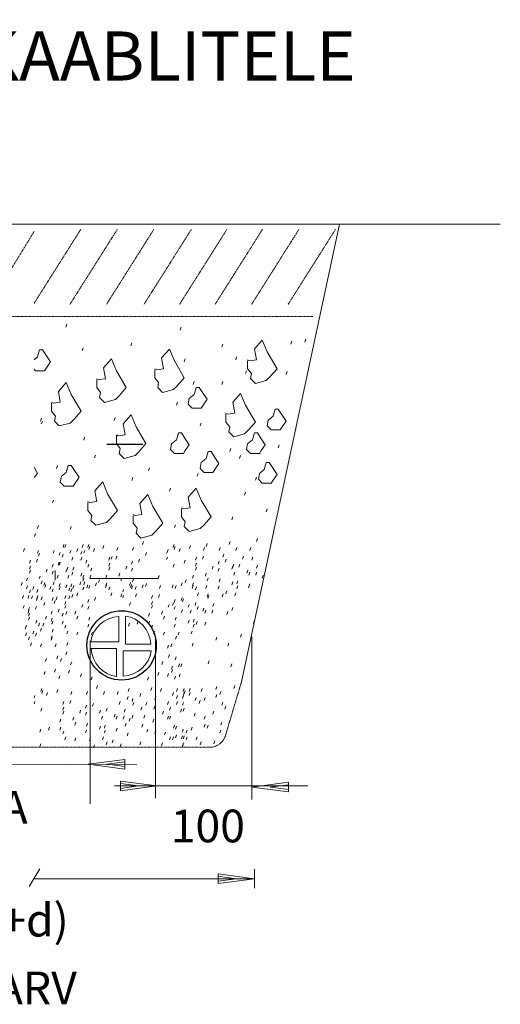
# Model space of a CAD drawing. Units: millimetres. Extents: x 824 to 8759, y 1554 to 12857.
# Drawn here: x 2989 to 4091, y 10599 to 12857 of the extents above; entities that cross this region are included whole.
import ezdxf

# ---------------------------------------------------------------- set-up
doc = ezdxf.new("R2010")
doc.units = ezdxf.units.MM
doc.linetypes.add('DASHDOT', pattern=[1, 0.5, -0.25, 0, -0.25])
doc.layers.get('0').update_dxf_attribs({"lineweight": 0})
doc.layers.add('MP', color=7, linetype='Continuous', lineweight=0)
doc.styles.add('ARIAL', font='arial.ttf')

msp = doc.modelspace()

# ---------------------------------------------------------------- linework, layer by layer
at = {"linetype": 'Continuous'}
for p, q in [((2970.1, 12388.1), (3686.4, 12388.1)), ((3497.8, 11338.1), (3722.8, 12388.1)), ((3686.4, 12388.1), (4091.4, 12388.1)), ((3097.5, 12158.5), (3095.3, 12151.8)), ((3359.2, 12151.8), (3357, 12145)), ((3246.4, 12115.7), (3244.2, 12108.9)), ((3455, 12113.1), (3452.8, 12106.3)), ((3545.6, 12122.1), (3527.5, 12101.8)), ((3556.9, 12095), (3545.6, 12122.1)), ((3613.5, 12119.9), (3611.3, 12113.1)), ((3645.2, 12124.4), (3643, 12117.6)), ((3030.2, 12083.6), (3022, 12077.1)), ((3034.7, 12099.5), (3030.2, 12083.6)), ((3041.5, 12099.5), (3034.7, 12099.5)), ((3050.6, 12085.9), (3041.5, 12099.5)), ((3059.7, 12072.3), (3050.6, 12085.9)), ((3134.4, 12104), (3132.1, 12097.2)), ((3332.8, 12101.5), (3314.6, 12081.1)), ((3344.1, 12074.3), (3332.8, 12101.5)), ((3486.7, 12083.6), (3484.5, 12076.9)), ((3527.5, 12101.8), (3532, 12076.9)), ((3579.6, 12056.5), (3556.9, 12095)), ((3050.6, 12058.7), (3059.7, 12072.3)), ((3199.7, 12078.9), (3181.5, 12058.5)), ((3211, 12051.7), (3199.7, 12078.9)), ((3314.6, 12081.1), (3319.2, 12056.2)), ((3366.7, 12035.8), (3344.1, 12074.3)), ((3369, 12079.1), (3366.7, 12072.3)), ((3516.2, 12074.6), (3511.6, 12076.9)), ((3511.6, 12074.6), (3511.6, 12056.5)), ((3532, 12076.9), (3516.2, 12074.6)), ((3022, 12055.7), (3025.7, 12051.9)), ((3025.7, 12051.9), (3039.3, 12051.9)), ((3039.3, 12051.9), (3046.1, 12051.9)), ((3046.1, 12051.9), (3050.6, 12058.7)), ((3181.5, 12058.5), (3186.1, 12033.6)), ((3233.6, 12013.3), (3211, 12051.7)), ((3303.3, 12053.9), (3298.8, 12056.2)), ((3298.8, 12053.9), (3298.8, 12035.8)), ((3319.2, 12056.2), (3303.3, 12053.9)), ((3509.4, 12051.9), (3507.1, 12045.2)), ((3511.6, 12056.5), (3520.7, 12045.2)), ((3520.7, 12045.2), (3518.4, 12033.8)), ((3554.7, 12029.3), (3563.7, 12038.4)), ((3563.7, 12038.4), (3579.6, 12056.5)), ((3602.2, 12049.7), (3599.9, 12042.9)), ((3095.9, 12024.8), (3077.8, 12004.4)), ((3107.2, 11997.6), (3095.9, 12024.8)), ((3170.2, 12031.4), (3165.7, 12033.6)), ((3165.7, 12031.4), (3165.7, 12013.3)), ((3186.1, 12033.6), (3170.2, 12031.4)), ((3298.8, 12035.8), (3307.8, 12024.5)), ((3307.8, 12024.5), (3305.6, 12013.2)), ((3341.8, 12008.6), (3350.9, 12017.7)), ((3350.9, 12017.7), (3366.7, 12035.8)), ((3389.4, 12027), (3387.1, 12020.2)), ((3455, 12027), (3452.8, 12020.2)), ((3518.4, 12033.8), (3529.7, 12022.5)), ((3529.7, 12022.5), (3554.7, 12029.3)), ((3077.8, 12004.4), (3082.3, 11979.5)), ((3129.8, 11959.1), (3107.2, 11997.6)), ((3165.7, 12013.3), (3174.7, 12001.9)), ((3174.7, 12001.9), (3172.5, 11990.6)), ((3208.7, 11986.1), (3217.8, 11995.1)), ((3217.8, 11995.1), (3233.6, 12013.3)), ((3305.6, 12013.2), (3316.9, 12001.8)), ((3316.9, 12001.8), (3341.8, 12008.6)), ((3389.4, 11997.6), (3378, 11988.5)), ((3393.9, 12013.5), (3389.4, 11997.6)), ((3400.7, 12013.5), (3393.9, 12013.5)), ((3409.7, 11999.9), (3400.7, 12013.5)), ((3418.8, 11986.3), (3409.7, 11999.9)), ((3495.8, 11999.9), (3477.7, 11979.5)), ((3507.1, 11972.7), (3495.8, 11999.9)), ((3066.4, 11977.2), (3061.9, 11979.5)), ((3061.9, 11977.2), (3061.9, 11959.1)), ((3082.3, 11979.5), (3066.4, 11977.2)), ((3172.5, 11990.6), (3183.8, 11979.3)), ((3183.8, 11979.3), (3208.7, 11986.1)), ((3350.9, 11979.5), (3348.6, 11972.7)), ((3378, 11988.5), (3375.8, 11975)), ((3375.8, 11975), (3384.8, 11965.9)), ((3405.2, 11965.9), (3409.7, 11972.7)), ((3409.7, 11972.7), (3418.8, 11986.3)), ((3477.7, 11979.5), (3482.2, 11954.6)), ((3529.7, 11934.2), (3507.1, 11972.7)), ((3061.9, 11959.1), (3071, 11947.8)), ((3071, 11947.8), (3068.7, 11936.5)), ((3114, 11941), (3129.8, 11959.1)), ((3244.8, 11950.3), (3226.7, 11929.9)), ((3256.1, 11923.2), (3244.8, 11950.3)), ((3384.8, 11965.9), (3398.4, 11965.9)), ((3398.4, 11965.9), (3405.2, 11965.9)), ((3466.3, 11952.3), (3461.8, 11954.6)), ((3461.8, 11952.3), (3461.8, 11934.2)), ((3482.2, 11954.6), (3466.3, 11952.3)), ((3570.5, 11947.8), (3559.2, 11938.7)), ((3575, 11963.6), (3570.5, 11947.8)), ((3581.8, 11963.6), (3575, 11963.6)), ((3590.9, 11950.1), (3581.8, 11963.6)), ((3599.9, 11936.5), (3590.9, 11950.1)), ((3039.3, 11943.3), (3037, 11936.5)), ((3041.5, 11936.5), (3039.3, 11929.7)), ((3068.7, 11936.5), (3080, 11925.1)), ((3080, 11925.1), (3104.9, 11931.9)), ((3104.9, 11931.9), (3114, 11941)), ((3208.1, 11944.2), (3205.8, 11937.4)), ((3226.7, 11929.9), (3231.2, 11905)), ((3405.2, 11931.9), (3402.9, 11925.1)), ((3461.8, 11934.2), (3470.9, 11922.9)), ((3513.9, 11916.1), (3529.7, 11934.2)), ((3559.2, 11938.7), (3556.9, 11925.1)), ((3556.9, 11925.1), (3566, 11916.1)), ((3590.9, 11922.9), (3599.9, 11936.5)), ((3215.3, 11902.8), (3210.8, 11905)), ((3210.8, 11902.8), (3210.8, 11884.7)), ((3231.2, 11905), (3215.3, 11902.8)), ((3278.7, 11884.7), (3256.1, 11923.2)), ((3353.1, 11909.3), (3348.6, 11893.4)), ((3359.9, 11909.3), (3353.1, 11909.3)), ((3369, 11895.7), (3359.9, 11909.3)), ((3470.9, 11922.9), (3468.6, 11911.6)), ((3468.6, 11911.6), (3479.9, 11900.2)), ((3479.9, 11900.2), (3504.8, 11907)), ((3504.8, 11907), (3513.9, 11916.1)), ((3527.5, 11909.3), (3523, 11893.4)), ((3534.3, 11909.3), (3527.5, 11909.3)), ((3543.3, 11895.7), (3534.3, 11909.3)), ((3566, 11916.1), (3579.6, 11916.1)), ((3579.6, 11916.1), (3586.4, 11916.1)), ((3586.4, 11916.1), (3590.9, 11922.9)), ((3138.1, 11899.1), (3135.9, 11892.3)), ((3210.8, 11884.7), (3219.9, 11873.3)), ((3262.9, 11866.5), (3278.7, 11884.7)), ((3337.3, 11884.4), (3335, 11870.8)), ((3348.6, 11893.4), (3337.3, 11884.4)), ((3378, 11882.1), (3369, 11895.7)), ((3369, 11868.5), (3378, 11882.1)), ((3511.6, 11884.4), (3509.4, 11870.8)), ((3523, 11893.4), (3511.6, 11884.4)), ((3552.4, 11882.1), (3543.3, 11895.7)), ((3543.3, 11868.5), (3552.4, 11882.1)), ((3584.1, 11882.1), (3581.8, 11875.3)), ((3163, 11858.5), (3160.7, 11851.7)), ((3219.9, 11873.3), (3217.6, 11862)), ((3217.6, 11862), (3228.9, 11850.7)), ((3228.9, 11850.7), (3253.8, 11857.5)), ((3253.8, 11857.5), (3262.9, 11866.5)), ((3335, 11870.8), (3344.1, 11861.7)), ((3344.1, 11861.7), (3357.7, 11861.7)), ((3357.7, 11861.7), (3364.5, 11861.7)), ((3364.5, 11861.7), (3369, 11868.5)), ((3421.1, 11866.3), (3416.5, 11850.4)), ((3427.9, 11866.3), (3421.1, 11866.3)), ((3436.9, 11852.7), (3427.9, 11866.3)), ((3473.1, 11873.1), (3470.9, 11866.3)), ((3495.8, 11857.2), (3493.5, 11850.4)), ((3509.4, 11870.8), (3518.4, 11861.7)), ((3518.4, 11861.7), (3532, 11861.7)), ((3532, 11861.7), (3538.8, 11861.7)), ((3538.8, 11861.7), (3543.3, 11868.5)), ((3075.5, 11834.6), (3073.2, 11827.8)), ((3100.4, 11834.6), (3095.9, 11818.7)), ((3107.2, 11834.6), (3100.4, 11834.6)), ((3116.3, 11821), (3107.2, 11834.6)), ((3405.2, 11841.4), (3402.9, 11827.8)), ((3416.5, 11850.4), (3405.2, 11841.4)), ((3446, 11839.1), (3436.9, 11852.7)), ((3436.9, 11825.5), (3446, 11839.1)), ((3554.7, 11841.4), (3550.1, 11825.5)), ((3561.4, 11841.4), (3554.7, 11841.4)), ((3570.5, 11827.8), (3561.4, 11841.4)), ((3030.2, 11816.5), (3022, 11830.5)), ((3022, 11807), (3030.2, 11816.5)), ((3095.9, 11818.7), (3084.6, 11809.7)), ((3125.3, 11807.4), (3116.3, 11821)), ((3287, 11829.2), (3284.8, 11822.4)), ((3398.4, 11816.5), (3396.2, 11809.7)), ((3402.9, 11827.8), (3412, 11818.7)), ((3412, 11818.7), (3425.6, 11818.7)), ((3425.6, 11818.7), (3432.4, 11818.7)), ((3432.4, 11818.7), (3436.9, 11825.5)), ((3538.8, 11816.5), (3536.5, 11802.9)), ((3550.1, 11825.5), (3538.8, 11816.5)), ((3579.6, 11814.2), (3570.5, 11827.8)), ((3570.5, 11800.6), (3579.6, 11814.2)), ((3084.6, 11809.7), (3082.3, 11796.1)), ((3082.3, 11796.1), (3091.4, 11787)), ((3111.7, 11787), (3116.3, 11793.8)), ((3116.3, 11793.8), (3125.3, 11807.4)), ((3179.4, 11796.9), (3161.2, 11776.5)), ((3190.7, 11769.8), (3179.4, 11796.9)), ((3248.7, 11806.6), (3246.4, 11799.8)), ((3532, 11807.4), (3529.7, 11800.6)), ((3536.5, 11802.9), (3545.6, 11793.8)), ((3545.6, 11793.8), (3559.2, 11793.8)), ((3559.2, 11793.8), (3566, 11793.8)), ((3566, 11793.8), (3570.5, 11800.6)), ((3091.4, 11787), (3104.9, 11787)), ((3104.9, 11787), (3111.7, 11787)), ((3161.2, 11776.5), (3165.8, 11751.6)), ((3213.3, 11731.3), (3190.7, 11769.8)), ((3283.1, 11767.6), (3265, 11747.2)), ((3294.4, 11740.4), (3283.1, 11767.6)), ((3335, 11782.5), (3332.8, 11775.7)), ((3393.9, 11782.5), (3375.8, 11762.1)), ((3405.2, 11755.3), (3393.9, 11782.5)), ((3507.1, 11773.4), (3504.8, 11766.6)), ((3066.4, 11755.3), (3064.2, 11748.5)), ((3149.9, 11749.4), (3145.4, 11751.6)), ((3145.4, 11749.4), (3145.4, 11731.3)), ((3165.8, 11751.6), (3149.9, 11749.4)), ((3265, 11747.2), (3269.5, 11722.3)), ((3375.8, 11762.1), (3380.3, 11737.2)), ((3427.9, 11716.8), (3405.2, 11755.3)), ((3145.4, 11731.3), (3154.4, 11719.9)), ((3197.5, 11713.1), (3213.3, 11731.3)), ((3253.7, 11720), (3249.2, 11722.3)), ((3269.5, 11722.3), (3253.7, 11720)), ((3317.1, 11701.9), (3294.4, 11740.4)), ((3364.5, 11734.9), (3359.9, 11737.2)), ((3359.9, 11734.9), (3359.9, 11716.8)), ((3380.3, 11737.2), (3364.5, 11734.9)), ((3556.9, 11734.9), (3554.7, 11728.2)), ((3154.4, 11719.9), (3152.2, 11708.6)), ((3152.2, 11708.6), (3163.5, 11697.3)), ((3163.5, 11697.3), (3188.4, 11704.1)), ((3188.4, 11704.1), (3197.5, 11713.1)), ((3249.2, 11720), (3249.2, 11701.9)), ((3249.2, 11701.9), (3258.2, 11690.6)), ((3301.2, 11683.8), (3317.1, 11701.9)), ((3346.3, 11698.7), (3344.1, 11691.9)), ((3359.9, 11716.8), (3369, 11705.5)), ((3369, 11705.5), (3366.7, 11694.2)), ((3402.9, 11689.7), (3412, 11698.7)), ((3412, 11698.7), (3427.9, 11716.8)), ((3477.7, 11716.8), (3475.4, 11710)), ((3025.7, 11678.3), (3023.4, 11671.5)), ((3032.5, 11696.5), (3030.2, 11689.7)), ((3107.2, 11694.2), (3104.9, 11687.4)), ((3258.2, 11690.6), (3256, 11679.3)), ((3256, 11679.3), (3267.3, 11668)), ((3292.2, 11674.8), (3301.2, 11683.8)), ((3366.7, 11694.2), (3378, 11682.9)), ((3378, 11682.9), (3402.9, 11689.7)), ((3090.7, 11653.4), (3088.5, 11646.6)), ((3095.3, 11653.4), (3093, 11646.6)), ((3134.4, 11653.4), (3132.1, 11646.6)), ((3147.4, 11653.4), (3145.1, 11646.6)), ((3267.3, 11668), (3292.2, 11674.8)), ((3273, 11660.2), (3270.7, 11653.4)), ((3343.6, 11653.4), (3341.4, 11646.6)), ((3418.8, 11655.7), (3416.5, 11648.9)), ((3471.5, 11660.2), (3469.2, 11653.4)), ((3534.3, 11667), (3532, 11660.2)), ((3000.2, 11644.4), (2997.9, 11637.6)), ((3031.9, 11639.8), (3029.6, 11633.1)), ((3034.7, 11633.1), (3032.5, 11626.3)), ((3068.1, 11639.8), (3065.8, 11633.1)), ((3081.7, 11635.3), (3079.4, 11628.5)), ((3089.1, 11630.8), (3086.8, 11624)), ((3106.6, 11639.8), (3104.3, 11633.1)), ((3122.4, 11644.4), (3120.2, 11637.6)), ((3131.5, 11637.6), (3129.2, 11630.8)), ((3138.3, 11639.8), (3136, 11633.1)), ((3149.6, 11648.9), (3147.4, 11642.1)), ((3160.9, 11644.4), (3158.7, 11637.6)), ((3182.4, 11651.2), (3180.1, 11644.4)), ((3214.1, 11646.6), (3211.8, 11639.8)), ((3250.3, 11646.6), (3248, 11639.8)), ((3280.3, 11635.2), (3278, 11628.4)), ((3327.8, 11637.6), (3326, 11632.3)), ((3329.9, 11641.9), (3327.6, 11635.1)), ((3345.9, 11648.9), (3343.6, 11642.1)), ((3357.2, 11644.4), (3354.9, 11637.6)), ((3380.9, 11651.2), (3378.6, 11644.4)), ((3412.6, 11646.6), (3410.3, 11639.8)), ((3448.8, 11646.6), (3446.6, 11639.8)), ((3457.3, 11630.8), (3455, 11624)), ((3487.3, 11646.6), (3485.1, 11639.8)), ((3519, 11646.6), (3516.8, 11639.8)), ((3013.8, 11617.2), (3011.5, 11610.4)), ((3029.6, 11619.5), (3027.3, 11612.7)), ((3065.8, 11608.1), (3063.6, 11601.4)), ((3079.4, 11612.7), (3077.2, 11605.9)), ((3081.7, 11612.7), (3079.4, 11605.9)), ((3111.1, 11624), (3108.9, 11617.2)), ((3131.5, 11624), (3129.2, 11617.2)), ((3142.8, 11617.2), (3140.6, 11610.4)), ((3147.4, 11608.1), (3145.1, 11601.4)), ((3196, 11624), (3193.7, 11617.2)), ((3196, 11610.4), (3193.7, 11603.6)), ((3201.3, 11626.1), (3199, 11619.3)), ((3211.8, 11626.3), (3209.6, 11619.5)), ((3248, 11614.9), (3245.8, 11608.1)), ((3263.9, 11619.5), (3261.6, 11612.7)), ((3327.8, 11624), (3326, 11618.7)), ((3343.6, 11608.1), (3341.4, 11601.4)), ((3369, 11617.2), (3366.7, 11610.4)), ((3394.5, 11624), (3392.2, 11617.2)), ((3394.5, 11610.4), (3392.2, 11603.6)), ((3410.3, 11626.3), (3408.1, 11619.5)), ((3446.6, 11614.9), (3444.3, 11608.1)), ((3462.4, 11619.5), (3460.2, 11612.7)), ((3479.9, 11608.1), (3477.7, 11601.4)), ((3494.1, 11608.1), (3491.9, 11601.4)), ((3502.6, 11626.3), (3500.3, 11619.5)), ((3523.6, 11624), (3521.3, 11617.2)), ((3013.8, 11603.6), (3011.5, 11596.8)), ((3013.8, 11594.6), (3011.5, 11587.8)), ((3052.3, 11596.8), (3050, 11590)), ((3065.8, 11592.3), (3063.6, 11585.5)), ((3070.1, 11571.5), (3070.1, 11593.5)), ((3097.5, 11596.8), (3095.3, 11590)), ((3099.8, 11601.4), (3097.5, 11594.6)), ((3111.1, 11590), (3108.9, 11583.2)), ((3113.4, 11601.4), (3111.1, 11594.6)), ((3131.5, 11587.8), (3129.2, 11581)), ((3154.1, 11599.1), (3151.9, 11592.3)), ((3196, 11601.4), (3193.7, 11594.6)), ((3218.6, 11587.8), (3216.3, 11581)), ((3234.5, 11603.6), (3232.2, 11596.8)), ((3248, 11599.1), (3245.8, 11592.3)), ((3394.5, 11601.4), (3392.2, 11594.6)), ((3417.1, 11587.8), (3414.9, 11581)), ((3433, 11603.6), (3430.7, 11596.8)), ((3446.6, 11599.1), (3444.3, 11592.3)), ((3478.3, 11603.6), (3476, 11596.8)), ((3482.8, 11590), (3480.5, 11583.2)), ((3512.2, 11594.6), (3510, 11587.8)), ((3516.8, 11590), (3514.5, 11583.2)), ((3532.6, 11590), (3530.4, 11583.2)), ((3534.9, 11605.9), (3532.6, 11599.1)), ((2994.6, 11565.8), (2992.3, 11559)), ((3007, 11576.4), (3004.7, 11569.7)), ((3036.4, 11581), (3034.1, 11574.2)), ((3040.9, 11569.7), (3038.7, 11562.9)), ((3046.7, 11565.8), (3044.4, 11559)), ((3068.1, 11567.4), (3065.8, 11560.6)), ((3077.2, 11583.2), (3074.9, 11576.4)), ((3081.7, 11563.5), (3079.4, 11556.7)), ((3102.1, 11583.2), (3099.8, 11576.4)), ((3108.9, 11562.9), (3106.6, 11556.1)), ((3129.2, 11567.4), (3127, 11560.6)), ((3136, 11583.2), (3133.8, 11576.4)), ((3136.2, 11575.9), (3134, 11569.1)), ((3138.6, 11567.4), (3136.4, 11560.6)), ((3151.9, 11583.2), (3149.6, 11576.4)), ((3165.5, 11565.1), (3163.2, 11558.3)), ((3172.3, 11572.6), (3170, 11565.8)), ((3189.2, 11583.2), (3186.9, 11576.4)), ((3189.2, 11565.1), (3186.9, 11558.3)), ((3223.1, 11576.4), (3220.9, 11569.7)), ((3242.9, 11565.8), (3240.7, 11559)), ((3250.3, 11574.2), (3248, 11567.4)), ((3280.2, 11563.5), (3277.9, 11556.7)), ((3309.2, 11581.8), (3306.9, 11575)), ((3361.7, 11565.1), (3359.5, 11558.3)), ((3370.8, 11572.6), (3368.5, 11565.8)), ((3387.7, 11583.2), (3385.4, 11576.4)), ((3387.7, 11565.1), (3385.4, 11558.3)), ((3421.7, 11576.4), (3419.4, 11569.7)), ((3448.8, 11574.2), (3446.6, 11567.4)), ((3478.3, 11567.4), (3476, 11560.6)), ((3489.6, 11569.7), (3487.3, 11562.9)), ((3516.8, 11562.9), (3514.5, 11556.1)), ((3547.9, 11583.2), (3545.6, 11576.4)), ((3007, 11558.3), (3004.7, 11551.5)), ((3013.8, 11549.3), (3011.5, 11542.5)), ((3021.7, 11556.7), (3019.5, 11549.9)), ((3030.8, 11549.9), (3028.5, 11543.1)), ((3048.9, 11561.2), (3046.7, 11554.4)), ((3060.2, 11556.7), (3058, 11549.9)), ((3065.8, 11551.5), (3063.6, 11544.7)), ((3081.7, 11556.1), (3079.4, 11549.3)), ((3097.5, 11560.6), (3095.3, 11553.8)), ((3104.3, 11553.8), (3102.1, 11547)), ((3108.9, 11551.5), (3106.6, 11544.7)), ((3113.4, 11559), (3111.1, 11552.2)), ((3122.4, 11542.5), (3120.2, 11535.7)), ((3136, 11556.1), (3133.8, 11549.3)), ((3145.1, 11560.6), (3142.8, 11553.8)), ((3149.6, 11559), (3147.3, 11552.2)), ((3188.4, 11560.6), (3186.2, 11553.8)), ((3196, 11556.1), (3193.7, 11549.3)), ((3200.5, 11542.5), (3198.2, 11535.7)), ((3223.1, 11540.2), (3220.9, 11533.4)), ((3227.1, 11549.9), (3225.3, 11544.7)), ((3245.2, 11561.2), (3242.9, 11554.4)), ((3248, 11558.3), (3245.8, 11551.5)), ((3256.5, 11556.7), (3254.2, 11549.9)), ((3257.1, 11540.2), (3254.8, 11533.4)), ((3272.2, 11560.6), (3270, 11553.8)), ((3311.9, 11559), (3309.6, 11552.2)), ((3341.4, 11560.6), (3339.1, 11553.8)), ((3348.1, 11559), (3345.9, 11552.2)), ((3386.6, 11559), (3384.4, 11552.2)), ((3394.5, 11556.1), (3392.2, 11549.3)), ((3399, 11542.5), (3396.8, 11535.7)), ((3418.3, 11559), (3416.1, 11552.2)), ((3421.7, 11540.2), (3419.4, 11533.4)), ((3446.6, 11558.3), (3444.3, 11551.5)), ((3455.6, 11540.2), (3453.4, 11533.4)), ((3464.1, 11547), (3461.8, 11540.2)), ((3485.1, 11542.5), (3482.8, 11535.7)), ((3489.6, 11558.3), (3487.3, 11551.5)), ((3516.2, 11560.6), (3513.9, 11553.8)), ((2998.2, 11536.3), (2995.9, 11529.5)), ((3010.4, 11536.3), (3008.2, 11529.5)), ((3018.3, 11535.7), (3016, 11528.9)), ((3029.9, 11531.8), (3027.6, 11525)), ((3030.8, 11536.3), (3028.5, 11529.5)), ((3040.9, 11533.4), (3038.7, 11526.6)), ((3046.7, 11520.5), (3044.4, 11513.7)), ((3066.1, 11531.8), (3063.8, 11525)), ((3070.5, 11524.6), (3068.2, 11517.8)), ((3074.9, 11533.4), (3072.6, 11526.6)), ((3095.3, 11536.3), (3093, 11529.5)), ((3095.3, 11522.7), (3093, 11516)), ((3104.3, 11535.7), (3102.1, 11528.9)), ((3111.1, 11538.6), (3108.9, 11531.8)), ((3147.3, 11527.3), (3145.1, 11520.5)), ((3163.2, 11531.8), (3160.9, 11525)), ((3227.1, 11536.3), (3225.3, 11531.1)), ((3242.9, 11520.5), (3240.7, 11513.7)), ((3293.8, 11536.3), (3291.5, 11529.5)), ((3293.8, 11522.7), (3291.5, 11516)), ((3309.6, 11538.6), (3307.4, 11531.8)), ((3341.8, 11519.8), (3339.5, 11513)), ((3345.9, 11527.3), (3343.6, 11520.5)), ((3361.7, 11531.8), (3359.5, 11525)), ((3364.5, 11528.9), (3362.2, 11522.1)), ((3393.4, 11520.5), (3391.2, 11513.7)), ((3422.9, 11536.3), (3420.6, 11529.5)), ((3434.2, 11518.2), (3431.9, 11511.4)), ((2999.1, 11513.7), (2996.8, 11506.9)), ((3010.4, 11502.4), (3008.2, 11495.6)), ((3011.7, 11509.1), (3009.5, 11502.3)), ((3011.7, 11495.6), (3009.5, 11488.8)), ((3027.6, 11511.4), (3025.3, 11504.6)), ((3063.8, 11500.1), (3061.6, 11493.3)), ((3079.7, 11504.6), (3077.4, 11497.8)), ((3088.5, 11495.6), (3086.2, 11488.8)), ((3095.3, 11513.7), (3093, 11506.9)), ((3097.5, 11499.8), (3095.3, 11493)), ((3117.9, 11500.1), (3115.6, 11493.3)), ((3133.8, 11516), (3131.5, 11509.2)), ((3147.3, 11511.4), (3145.1, 11504.6)), ((3287, 11495.6), (3284.7, 11488.8)), ((3293.8, 11513.7), (3291.5, 11506.9)), ((3316.4, 11500.1), (3314.2, 11493.3)), ((3332.3, 11516), (3330, 11509.2)), ((3345.9, 11511.4), (3343.6, 11504.6)), ((3362.8, 11504), (3360.5, 11497.2)), ((3377.6, 11516), (3375.3, 11509.2)), ((3382.1, 11502.4), (3379.8, 11495.6)), ((3398.4, 11510.8), (3396.2, 11504)), ((3411.5, 11506.9), (3409.3, 11500.1)), ((3416.1, 11502.4), (3413.8, 11495.6)), ((3431.9, 11502.4), (3429.7, 11495.6)), ((3466.3, 11499.5), (3464.1, 11492.7)), ((3477.7, 11508.5), (3475.4, 11501.7)), ((3011.7, 11486.5), (3009.5, 11479.7)), ((3028.5, 11479.7), (3026.3, 11472.9)), ((3034.4, 11472.9), (3032.1, 11466.1)), ((3044.4, 11472.9), (3042.1, 11466.1)), ((3050.2, 11488.8), (3048, 11482)), ((3063.8, 11484.2), (3061.6, 11477.4)), ((3064.8, 11477.5), (3062.5, 11470.7)), ((3088.5, 11477.5), (3086.2, 11470.7)), ((3122.4, 11488.8), (3120.2, 11482)), ((3149.6, 11486.5), (3147.3, 11479.7)), ((3240.7, 11472.9), (3238.4, 11466.1)), ((3261, 11477.5), (3258.8, 11470.7)), ((3287, 11477.5), (3284.7, 11470.7)), ((3321, 11488.8), (3318.7, 11482)), ((3348.1, 11486.5), (3345.9, 11479.7)), ((3377.6, 11479.7), (3375.3, 11472.9)), ((3388.9, 11482), (3386.6, 11475.2)), ((3396.2, 11476.8), (3393.9, 11470)), ((3416.1, 11475.2), (3413.8, 11468.4)), ((3527.5, 11479.1), (3525.2, 11472.3)), ((3003.6, 11466.1), (3001.4, 11459.3)), ((3004.9, 11468.4), (3002.7, 11461.6)), ((3004.9, 11450.3), (3002.7, 11443.5)), ((3021.7, 11454.8), (3019.5, 11448)), ((3027.6, 11450.2), (3025.3, 11443.4)), ((3038.9, 11461.6), (3036.6, 11454.8)), ((3066.1, 11459.3), (3063.8, 11452.5)), ((3095.3, 11468.4), (3093, 11461.6)), ((3099.8, 11454.8), (3097.5, 11448)), ((3122.4, 11452.5), (3120.2, 11445.8)), ((3147.3, 11470.7), (3145.1, 11463.9)), ((3156.4, 11452.5), (3154.1, 11445.8)), ((3293.8, 11468.4), (3291.5, 11461.6)), ((3298.3, 11454.8), (3296.1, 11448)), ((3321, 11452.5), (3318.7, 11445.8)), ((3345.9, 11470.7), (3343.6, 11463.9)), ((3354.9, 11452.5), (3352.7, 11445.8)), ((3384.4, 11454.8), (3382.1, 11448)), ((3388.9, 11470.7), (3386.6, 11463.9)), ((3011.7, 11441.2), (3009.5, 11434.4)), ((3016.3, 11427.6), (3014, 11420.8)), ((3063.8, 11443.5), (3061.6, 11436.7)), ((3063.9, 11440.6), (3061.6, 11433.8)), ((3099.2, 11428.4), (3097, 11421.6)), ((3150.4, 11432), (3150.4, 11058.7)), ((3300.2, 11440.6), (3300.2, 11071.2)), ((3348.6, 11442.9), (3346.3, 11436.1)), ((3441.4, 11440.6), (3439.2, 11433.8)), ((3498, 11447.4), (3495.8, 11440.6)), ((3521.4, 11441.5), (3521.4, 11068.1)), ((3038.9, 11425.4), (3036.6, 11418.6)), ((3072.9, 11425.4), (3070.6, 11418.6)), ((3097, 11407.2), (3094.7, 11400.4)), ((3330.5, 11422.5), (3328.2, 11415.7)), ((3338, 11425.4), (3335.7, 11418.6)), ((3387.1, 11427), (3384.8, 11420.2)), ((3468.6, 11427), (3466.3, 11420.2)), ((3050.2, 11391.5), (3047.9, 11384.7)), ((3076.6, 11398.2), (3074.3, 11391.4)), ((3084.9, 11392.1), (3082.6, 11385.3)), ((3108.3, 11383.8), (3106, 11377)), ((3317.6, 11384.6), (3315.3, 11377.8)), ((3332.7, 11401.2), (3330.4, 11394.4)), ((3347.8, 11395.9), (3345.5, 11389.1)), ((3423.3, 11386.2), (3421.1, 11379.5)), ((3047.9, 11362.2), (3045.6, 11355.4)), ((3071.3, 11367.2), (3069, 11360.4)), ((3103, 11364.9), (3100.7, 11358.1)), ((3308.5, 11359.6), (3306.3, 11352.8)), ((3339.5, 11374), (3337.2, 11367.2)), ((3339.7, 11366.4), (3337.4, 11359.6)), ((3355.4, 11379.5), (3353.1, 11372.7)), ((3360.7, 11379.3), (3358.4, 11372.5)), ((3475.4, 11379.5), (3473.1, 11372.7)), ((3081.1, 11352.1), (3078.8, 11345.3)), ((3131, 11356.6), (3128.7, 11349.8)), ((3155.1, 11349.8), (3152.9, 11343)), ((3284.3, 11349), (3282.1, 11342.3)), ((3330.4, 11357.4), (3328.2, 11350.6)), ((3346.5, 11351.3), (3344.2, 11344.5)), ((3356.9, 11356.6), (3354.6, 11349.8)), ((3039.6, 11322.8), (3037.3, 11316.1)), ((3041.8, 11318.3), (3039.6, 11311.5)), ((3076.9, 11320.6), (3074.6, 11313.8)), ((3108.6, 11316.1), (3106.3, 11309.3)), ((3144.8, 11316.1), (3142.5, 11309.3)), ((3167.4, 11329.6), (3165.2, 11322.8)), ((3183.3, 11316.1), (3181, 11309.3)), ((3215, 11316.1), (3212.7, 11309.3)), ((3239.9, 11322.8), (3237.6, 11316.1)), ((3292, 11325.1), (3289.7, 11318.3)), ((3314.6, 11322.8), (3312.3, 11316.1)), ((3350.9, 11322.8), (3348.6, 11316.1)), ((3366.7, 11322.8), (3364.4, 11316.1)), ((3369, 11318.3), (3366.7, 11311.5)), ((3380.3, 11322.8), (3378, 11316.1)), ((3407.5, 11322.8), (3405.2, 11316.1)), ((3441.4, 11327.4), (3439.2, 11320.6)), ((3450.5, 11316.1), (3448.2, 11309.3)), ((3482.2, 11329.6), (3479.9, 11322.8)), ((3023.7, 11307), (3022, 11301.7)), ((3023.7, 11293.4), (3022, 11288.2)), ((3053.2, 11313.8), (3050.9, 11307)), ((3090.4, 11293.4), (3088.2, 11286.6)), ((3106.3, 11295.7), (3104, 11288.9)), ((3219.5, 11293.4), (3217.2, 11286.6)), ((3237.6, 11304.7), (3235.4, 11297.9)), ((3248.9, 11300.2), (3246.7, 11293.4)), ((3267.1, 11311.5), (3264.8, 11304.7)), ((3301, 11304.7), (3298.8, 11297.9)), ((3330.5, 11293.4), (3328.2, 11286.6)), ((3341.8, 11313.8), (3339.5, 11307)), ((3350.8, 11307), (3348.6, 11300.2)), ((3350.8, 11293.4), (3348.6, 11286.6)), ((3364.5, 11307), (3362.2, 11300.2)), ((3366.7, 11313.8), (3364.5, 11307)), ((3380.3, 11313.8), (3378, 11307)), ((3393.9, 11302.5), (3391.6, 11295.7)), ((3402.9, 11295.7), (3400.7, 11288.9)), ((3414.3, 11302.5), (3412, 11295.7)), ((3441.4, 11309.3), (3439.2, 11302.5)), ((3039.6, 11277.6), (3037.3, 11270.8)), ((3090.4, 11279.8), (3088.2, 11273)), ((3090.4, 11270.8), (3088.2, 11264)), ((3128.9, 11273), (3126.7, 11266.2)), ((3142.5, 11284.4), (3140.3, 11277.6)), ((3158.4, 11288.9), (3156.1, 11282.1)), ((3174.2, 11273), (3172, 11266.2)), ((3190.1, 11277.6), (3187.8, 11270.8)), ((3230.8, 11275.3), (3228.6, 11268.5)), ((3251.2, 11291.1), (3248.9, 11284.4)), ((3269.3, 11279.8), (3267.1, 11273)), ((3280.6, 11291.1), (3278.4, 11284.4)), ((3298.8, 11282.1), (3296.5, 11275.3)), ((3319.1, 11270.8), (3316.9, 11264)), ((3335, 11279.8), (3332.8, 11273)), ((3359.9, 11275.3), (3357.7, 11268.5)), ((3364.5, 11291.1), (3362.2, 11284.4)), ((3366.7, 11277.6), (3364.4, 11270.8)), ((3434.6, 11270.8), (3432.4, 11264)), ((3455, 11291.1), (3452.8, 11284.4)), ((3461.8, 11282.1), (3459.6, 11275.3)), ((3083.7, 11252.7), (3081.4, 11245.9)), ((3113.1, 11257.2), (3110.8, 11250.4)), ((3142.5, 11268.5), (3140.3, 11261.7)), ((3178.8, 11259.4), (3176.5, 11252.7)), ((3208.2, 11264), (3205.9, 11257.2)), ((3212.7, 11259.4), (3210.5, 11252.7)), ((3228.6, 11259.4), (3226.3, 11252.7)), ((3242.2, 11254.9), (3239.9, 11248.1)), ((3248.9, 11261.7), (3246.7, 11254.9)), ((3276.1, 11261.7), (3273.9, 11254.9)), ((3296.5, 11252.7), (3294.2, 11245.9)), ((3330.5, 11259.4), (3328.2, 11252.7)), ((3335, 11259.4), (3332.8, 11252.7)), ((3391.6, 11266.2), (3389.4, 11259.4)), ((3414.3, 11259.4), (3412, 11252.7)), ((3037.3, 11230), (3035, 11223.2)), ((3057.7, 11234.5), (3055.4, 11227.7)), ((3083.7, 11234.5), (3081.4, 11227.7)), ((3090.4, 11225.5), (3088.2, 11218.7)), ((3117.6, 11245.9), (3115.4, 11239.1)), ((3142.5, 11227.7), (3140.3, 11221)), ((3144.8, 11243.6), (3142.5, 11236.8)), ((3174.2, 11236.8), (3172, 11230)), ((3185.5, 11239.1), (3183.3, 11232.3)), ((3185.5, 11227.7), (3183.3, 11221)), ((3212.7, 11232.3), (3210.5, 11225.5)), ((3233.1, 11243.6), (3230.8, 11236.8)), ((3271.6, 11241.3), (3269.3, 11234.5)), ((3282.9, 11230), (3280.6, 11223.2)), ((3301, 11225.5), (3298.8, 11218.7)), ((3344.1, 11239.1), (3341.8, 11232.3)), ((3348.6, 11236.8), (3346.3, 11230)), ((3364.4, 11230), (3362.2, 11223.2)), ((3373.5, 11227.7), (3371.2, 11221)), ((3384.8, 11234.5), (3382.5, 11227.7)), ((3414.3, 11241.3), (3412, 11234.5)), ((3421.1, 11239.1), (3418.8, 11232.3)), ((3450.5, 11227.7), (3448.2, 11221)), ((3452.8, 11245.9), (3450.5, 11239.1)), ((3095, 11211.9), (3092.7, 11205.1)), ((3117.6, 11209.6), (3115.4, 11202.8)), ((3151.6, 11209.6), (3149.3, 11202.8)), ((3181, 11211.9), (3178.8, 11205.1)), ((3203.7, 11205.1), (3201.4, 11198.3)), ((3237.6, 11221), (3235.4, 11214.2)), ((3323.7, 11223.2), (3321.4, 11216.4)), ((3335, 11211.9), (3332.8, 11205.1)), ((3341.8, 11211.9), (3339.5, 11205.1)), ((3348.6, 11216.4), (3346.3, 11209.6)), ((3362.2, 11214.2), (3359.9, 11207.4)), ((3366.7, 11214.2), (3364.5, 11207.4)), ((3373.5, 11211.9), (3371.2, 11205.1)), ((3396.2, 11211.9), (3393.9, 11205.1)), ((3436.9, 11202.8), (3434.6, 11196)), ((3037.3, 11196), (3035, 11189.3)), ((3160.6, 11193.8), (3158.4, 11187)), ((3190.1, 11200.6), (3187.8, 11193.8)), ((3221.8, 11196), (3219.5, 11189.3)), ((3267.1, 11200.6), (3264.8, 11193.8)), ((3316.9, 11198.3), (3314.6, 11191.5)), ((3364.5, 11198.3), (3362.2, 11191.5)), ((3364.4, 11196), (3362.2, 11189.3)), ((3405.2, 11200.6), (3402.9, 11193.8)), ((3146.4, 11149.3), (3230, 11160.3)), ((3230, 11160.3), (3230, 11138.3)), ((3146.4, 11149.3), (3230, 11138.3)), ((3188.6, 11149.3), (3230, 11154.7)), ((3188.6, 11149.3), (3230, 11143.8)), ((3521.8, 11074.7), (3521.8, 11118.8)), ((3206.7, 11099.7), (3650.1, 11099.7)), ((3220.1, 11110.5), (3220.1, 11088.5)), ((3303.8, 11099.5), (3220.1, 11110.5)), ((3261.6, 11099.5), (3220.1, 11104.9)), ((3261.6, 11099.5), (3220.1, 11094)), ((3303.8, 11099.5), (3220.1, 11088.5)), ((3521.8, 11096.7), (3605.4, 11107.8)), ((3521.8, 11096.7), (3605.4, 11085.7)), ((3563.9, 11096.7), (3605.4, 11102.2)), ((3563.9, 11096.7), (3605.4, 11091.3)), ((3605.4, 11107.8), (3605.4, 11085.7)), ((3035.5, 10909.2), (3010.7, 10868.6)), ((3527.8, 10864.7), (3527.8, 10908.8)), ((3022, 10886.7), (3527.8, 10886.7)), ((3527.8, 10886.7), (3444.2, 10897.8)), ((3444.2, 10897.8), (3444.2, 10875.7)), ((3485.6, 10886.7), (3444.2, 10892.2)), ((3527.8, 10886.7), (3444.2, 10875.7)), ((3485.6, 10886.7), (3444.2, 10881.3))]:
    msp.add_line(p, q, dxfattribs=at)
at = {"linetype": 'DASHDOT'}
for p, q in [((3129, 12375.7), (3022, 12206.2)), ((3212.8, 12375.7), (3104.1, 12203.7)), ((3296.6, 12375.7), (3187.9, 12203.7)), ((3382.6, 12375.7), (3274, 12203.7)), ((3464.2, 12375.7), (3355.5, 12203.7)), ((3545.7, 12375.7), (3437, 12203.7)), ((3629.4, 12375.7), (3520.8, 12203.7)), ((3713.2, 12375.7), (3604.5, 12203.7)), ((3022.1, 12370.9), (2919.7, 12203.7)), ((2970.1, 12176.5), (3661.1, 12176.5)), ((3460.9, 11214.8), (3497.8, 11338.1)), ((1899.3, 11188.1), (3022, 11188.1)), ((3022, 11188.1), (3424.9, 11188.1))]:
    msp.add_line(p, q, dxfattribs=at)
at = {"lineweight": 30}
for p, q in [((3188.8, 11883.2), (3271.8, 11883.2)), ((3149.6, 11576.4), (3306.9, 11575))]:
    msp.add_line(p, q, dxfattribs=at)
msp.add_line((2739.7, 11149.7), (3257.9, 11148.2))
at = {"linetype": 'DASHDOT'}
msp.add_arc((3424.9, 11225.6), 37.5, 270, 343.3008, dxfattribs=at)
at = {"layer": 'MP', "linetype": 'Continuous'}
for p, q in [((3216.8, 11430.4), (3216.8, 11487.9)), ((3231.5, 11424.4), (3231.5, 11489.2)), ((3216.8, 11429.7), (3151.9, 11429.7)), ((3210.8, 11415), (3153.2, 11415)), ((3211.4, 11415), (3211.4, 11350.1)), ((3226.1, 11409.7), (3291, 11409.7)), ((3226.1, 11409), (3226.1, 11351.5)), ((3232.2, 11424.4), (3289.7, 11424.4))]:
    msp.add_line(p, q, dxfattribs=at)
at = {"layer": 'MP', "linetype": 'Continuous', "lineweight": 30}
msp.add_circle((3222.8, 11421.8), 79.6, dxfattribs=at)
at = {"layer": 'MP', "linetype": 'Continuous'}
for centre, start, end in [((3219, 11420.1), 91.9059, 171.8722), ((3221.9, 11422.1), 1.9059, 81.8722), ((3221, 11417.3), 181.9059, 261.8722), ((3223.9, 11419.2), 271.9059, 351.8722)]:
    msp.add_arc(centre, 67.8, start, end, dxfattribs=at)

# ---------------------------------------------------------------- texts
at = {"style": 'ARIAL'}
for s, height, p in [('1.KAEVIS TORUDETA RÖÖPKAABLITELE', 112.5, (966.9, 12717.5)), ('A', 75, (2945.1, 11013.2)), ('100', 75, (3335.4, 10970.2)), ('200+(N-1)(100+d)', 75, (2279.2, 10754.2)), ('N = KAABLITE ARV', 75, (2269.8, 10598.7))]:
    msp.add_text(s, height=height, dxfattribs=at).set_placement(p)

doc.saveas('drawing.dxf')
